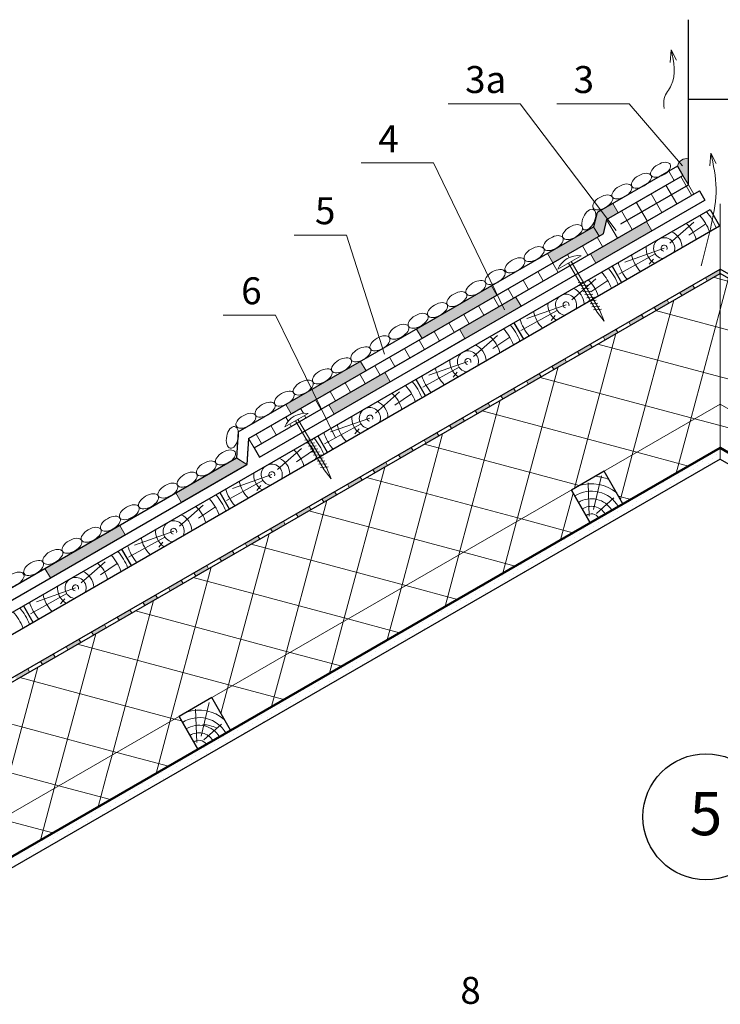
# Model space of a CAD drawing. Units: millimetres. Extents: x 10451 to 13412, y -7046 to -4571.
# Drawn here: x 11933 to 11998, y -6899 to -6807 of the extents above; entities that cross this region are included whole.
import ezdxf

# ---------------------------------------------------------------- set-up
doc = ezdxf.new("R2010")
doc.units = ezdxf.units.MM
for name, color, linetype, lineweight in [('Вентилятор КТВ', 204, 'Continuous', 13), ('Воздух', 10, 'Continuous', 13), ('Механическое креепление', 200, 'Continuous', 30), ('Надписи', 180, 'Continuous', 13), ('Основные линии', 7, 'Continuous', 30), ('Слой1', 7, 'Continuous', 25), ('Слой2', 7, 'Continuous', 35), ('Штрих', 151, 'Continuous', 9), ('Штриховка', 161, 'Continuous', 9)]:
    doc.layers.add(name, color=color, linetype=linetype, lineweight=lineweight)
doc.layers.add('Штрих доски', color=7, linetype='Continuous', lineweight=9, true_color=0xffc49f)
doc.styles.add('GOST 2.304', font='CS_Gost2304.shx')
doc.styles.get("Standard").update_dxf_attribs({"font": 'TIMES.TTF'})

msp = doc.modelspace()

# ---------------------------------------------------------------- hatches: boundary and pattern name
at = {"layer": 'Надписи', "linetype": 'Continuous'}
msp.add_hatch(color=0, dxfattribs=at).paths.add_polyline_path([(11994.88801, -6821.65724), (11995.38801, -6822.52326), (11995.38801, -6820.10856, 0.40984693), (11994.38801, -6820.79121)])
at = {"layer": 'Штрих', "linetype": 'Continuous', "ltscale": 100}
h = msp.add_hatch(dxfattribs=at)
h.set_pattern_fill('ANSI31', color=0, scale=0.5, angle=75, style=0)
h.set_pattern_definition([(120, (0, 444.0029), (-1.37481533, -0.79375), [])])
h.paths.add_polyline_path([(11959.09193, -6844.63351), (11958.9583, -6844.40504), (11957.9766, -6844.97088, -0.33333333), (11960.13245, -6843.72828), (11959.19784, -6844.26697), (11959.33137, -6844.49527), (11961.36985, -6843.31836), (11960.93038, -6842.41739), (11958.57756, -6843.77579), (11954.62783, -6846.05616), (11955.12783, -6846.92219)])
h.paths.add_polyline_path([(11962.05604, -6842.92219), (11978.10961, -6833.65365), (11977.67314, -6832.75094), (11960.93038, -6842.41739), (11961.36985, -6843.31836)])
h.paths.add_polyline_path([(11984.40934, -6830.0165), (11984.27571, -6829.78803), (11983.294, -6830.35387, -0.33333333), (11985.44985, -6829.11126), (11984.51525, -6829.64996), (11984.64878, -6829.87826), (11986.30475, -6828.92219), (11995.88801, -6823.38929), (11995.38801, -6822.52326), (11994.88801, -6821.65724), (11994.07622, -6822.12592), (11990.26857, -6824.32427), (11987.7977, -6825.75083), (11987.48332, -6827.08704), (11987.10891, -6827.3032), (11982.82627, -6829.77579), (11977.67314, -6832.75094), (11978.10961, -6833.65365)])
at = {"layer": 'Штрих доски', "linetype": 'Continuous', "ltscale": 100}
for points in [[(11987.7977, -6825.75083), (11988.88007, -6825.12592), (11988.38007, -6824.2599), (11986.92329, -6825.10097), (11986.60891, -6826.43718), (11987.10891, -6827.3032), (11987.48332, -6827.08704)], [(11992.0009, -6826.78821), (11991.5009, -6825.92219), (11986.30475, -6828.92219), (11986.80475, -6829.78821)], [(11987.10891, -6827.3032), (11986.60891, -6826.43718), (11982.32627, -6828.90976), (11982.82627, -6829.77579)], [(11977.63012, -6832.77579), (11977.13012, -6831.90976), (11970.20191, -6835.90976), (11970.70191, -6836.77579)], [(11979.87654, -6833.78821), (11979.37654, -6832.92219), (11974.18039, -6835.92219), (11974.68039, -6836.78821)], [(11965.50576, -6839.77579), (11965.00576, -6838.90976), (11960.49091, -6841.51641), (11960.93038, -6842.41739)], [(11967.75219, -6840.78821), (11967.25219, -6839.92219), (11962.05604, -6842.92219), (11962.55604, -6843.78821)], [(11960.49091, -6841.51641), (11958.07756, -6842.90976), (11958.57756, -6843.77579), (11960.93038, -6842.41739)], [(11954.4547, -6848.46552), (11953.49529, -6847.86473), (11951.40332, -6849.07254), (11952.03051, -6849.86513)], [(11952.03051, -6849.86513), (11951.40332, -6849.07254), (11947.87202, -6851.11133), (11948.37202, -6851.97736)], [(11943.17586, -6854.97736), (11942.67586, -6854.11133), (11935.74766, -6858.11133), (11936.24766, -6858.97736)]]:
    msp.add_hatch(color=0, dxfattribs=at).paths.add_polyline_path(points)
h = msp.add_hatch(color=0, dxfattribs=at)
h.paths.add_polyline_path([(11998.32801, -6830.75628), (11998.32801, -6830.35213), (11996.96769, -6831.13752), (11997.14269, -6831.44062)])
h.paths.add_polyline_path([(11995.95736, -6832.12497), (11995.78236, -6831.82186), (11994.59704, -6832.50621), (11994.77204, -6832.80932)])
h.paths.add_polyline_path([(11993.58671, -6833.49367), (11993.41171, -6833.19056), (11992.22639, -6833.8749), (11992.40139, -6834.17801)])
h.paths.add_polyline_path([(11991.21607, -6834.86236), (11991.04107, -6834.55925), (11989.85574, -6835.2436), (11990.03074, -6835.54671)])
h.paths.add_polyline_path([(11988.84542, -6836.23105), (11988.67042, -6835.92794), (11987.4851, -6836.61229), (11987.6601, -6836.9154)])
h = msp.add_hatch(color=0, dxfattribs=at)
h.paths.add_polyline_path([(11986.47477, -6837.59975), (11986.29977, -6837.29664), (11985.11445, -6837.98098), (11985.28945, -6838.28409)])
h.paths.add_polyline_path([(11984.10413, -6838.96844), (11983.92913, -6838.66533), (11982.7438, -6839.34968), (11982.9188, -6839.65279)])
h.paths.add_polyline_path([(11981.73348, -6840.33713), (11981.55848, -6840.03402), (11980.37316, -6840.71837), (11980.54816, -6841.02148)])
h.paths.add_polyline_path([(11979.36283, -6841.70583), (11979.18783, -6841.40272), (11978.00251, -6842.08707), (11978.17751, -6842.39017)])
h = msp.add_hatch(color=0, dxfattribs=at)
h.paths.add_polyline_path([(11976.99218, -6843.07452), (11976.81718, -6842.77141), (11975.63186, -6843.45576), (11975.80686, -6843.75887)])
h.paths.add_polyline_path([(11974.62154, -6844.44322), (11974.44654, -6844.14011), (11973.26121, -6844.82445), (11973.43621, -6845.12756)])
h.paths.add_polyline_path([(11972.25089, -6845.81191), (11972.07589, -6845.5088), (11970.89057, -6846.19315), (11971.06557, -6846.49626)])
h.paths.add_polyline_path([(11969.88024, -6847.1806), (11969.70524, -6846.87749), (11968.51992, -6847.56184), (11968.69492, -6847.86495)])
h.paths.add_polyline_path([(11967.5096, -6848.5493), (11967.3346, -6848.24619), (11966.14927, -6848.93053), (11966.32427, -6849.23364)])
h = msp.add_hatch(color=0, dxfattribs=at)
h.paths.add_polyline_path([(11965.13895, -6849.91799), (11964.96395, -6849.61488), (11963.77863, -6850.29923), (11963.95363, -6850.60234)])
h.paths.add_polyline_path([(11962.7683, -6851.28668), (11962.5933, -6850.98357), (11961.40798, -6851.66792), (11961.58298, -6851.97103)])
h.paths.add_polyline_path([(11960.39766, -6852.65538), (11960.22266, -6852.35227), (11959.03733, -6853.03662), (11959.21233, -6853.33972)])
h.paths.add_polyline_path([(11958.02701, -6854.02407), (11957.85201, -6853.72096), (11956.66668, -6854.40531), (11956.84168, -6854.70842)])
h.paths.add_polyline_path([(11955.65636, -6855.39276), (11955.48136, -6855.08966), (11954.29604, -6855.774), (11954.47104, -6856.07711)])
h.paths.add_polyline_path([(11953.28571, -6856.76146), (11953.11071, -6856.45835), (11951.92539, -6857.1427), (11952.10039, -6857.44581)])
h = msp.add_hatch(color=0, dxfattribs=at)
h.paths.add_polyline_path([(11950.91507, -6858.13015), (11950.74007, -6857.82704), (11949.55474, -6858.51139), (11949.72974, -6858.8145)])
h.paths.add_polyline_path([(11948.54442, -6859.49885), (11948.36942, -6859.19574), (11947.1841, -6859.88008), (11947.3591, -6860.18319)])
h.paths.add_polyline_path([(11946.17377, -6860.86754), (11945.99877, -6860.56443), (11944.81345, -6861.24878), (11944.98845, -6861.55189)])
h.paths.add_polyline_path([(11943.80313, -6862.23623), (11943.62813, -6861.93312), (11942.4428, -6862.61747), (11942.6178, -6862.92058)])
h.paths.add_polyline_path([(11941.43248, -6863.60493), (11941.25748, -6863.30182), (11940.07215, -6863.98617), (11940.24715, -6864.28927)])
h.paths.add_polyline_path([(11939.06183, -6864.97362), (11938.88683, -6864.67051), (11937.70151, -6865.35486), (11937.87651, -6865.65797)])
h = msp.add_hatch(color=0, dxfattribs=at)
h.paths.add_polyline_path([(11936.69118, -6866.34231), (11936.51618, -6866.03921), (11935.33086, -6866.72355), (11935.50586, -6867.02666)])
h.paths.add_polyline_path([(11934.32054, -6867.71101), (11934.14554, -6867.4079), (11932.96021, -6868.09225), (11933.13521, -6868.39536)])
h.paths.add_polyline_path([(11931.94989, -6869.0797), (11931.77489, -6868.77659), (11930.58957, -6869.46094), (11930.76457, -6869.76405)])
h.paths.add_polyline_path([(11929.57924, -6870.4484), (11929.40424, -6870.14529), (11928.21892, -6870.82963), (11928.39392, -6871.13274)])
h.paths.add_polyline_path([(11927.2086, -6871.81709), (11927.0336, -6871.51398), (11925.84827, -6872.19833), (11926.02327, -6872.50144)])
h.paths.add_polyline_path([(11924.83795, -6873.18578), (11924.66295, -6872.88267), (11923.47763, -6873.56702), (11923.65263, -6873.87013)])

# ---------------------------------------------------------------- linework, layer by layer
at = {"layer": 'Вентилятор КТВ', "color": 0}
msp.add_line((11998.32801, -6830.35213), (11998.32801, -6824.28995), dxfattribs=at)
at = {"layer": 'Воздух', "color": 0}
for p, q in [((11993.80633, -6810.00889), (11993.71602, -6811.1829)), ((11993.80633, -6810.00889), (11994.28954, -6810.96482)), ((11997.47415, -6819.59802), (11997.38384, -6820.77203)), ((11997.47415, -6819.59802), (11997.95736, -6820.55394))]:
    msp.add_line(p, q, dxfattribs=at)
for points in [[(11993.15082, -6815.46254), (11993.15082, -6814.51838), (11993.80472, -6813.28595), (11993.80633, -6810.00889)], [(11996.58379, -6830.05822), (11997.53646, -6826.11011), (11997.95646, -6822.87507), (11997.47415, -6819.59802)]]:
    msp.add_spline(points, degree=3, dxfattribs=at)
at = {"layer": 'Механическое креепление', "lineweight": 9}
for p, q in [((11983.294, -6830.35387), (11985.44985, -6829.11126)), ((11986.93878, -6834.34109), (11984.27571, -6829.78803)), ((11987.17832, -6834.20302), (11984.51525, -6829.64996)), ((11985.15951, -6831.60092), (11985.87951, -6831.55823)), ((11985.32059, -6831.88038), (11986.04059, -6831.83769)), ((11985.48166, -6832.15984), (11986.20167, -6832.11715)), ((11985.64274, -6832.43931), (11986.36274, -6832.39661)), ((11985.80382, -6832.71877), (11986.52382, -6832.67607)), ((11985.9649, -6832.99823), (11986.6849, -6832.95554)), ((11986.12598, -6833.27769), (11986.84598, -6833.235)), ((11986.28705, -6833.55715), (11987.00706, -6833.51446)), ((11986.44813, -6833.83661), (11987.16813, -6833.79392)), ((11986.60921, -6834.11608), (11987.32921, -6834.07338)), ((11986.93878, -6834.34109), (11987.58792, -6835.19049)), ((11987.58792, -6835.19049), (11987.17832, -6834.20302)), ((11957.9766, -6844.97088), (11960.13245, -6843.72828)), ((11961.62138, -6848.9581), (11958.9583, -6844.40504)), ((11961.86092, -6848.82004), (11959.19784, -6844.26697)), ((11959.8421, -6846.21793), (11960.5621, -6846.17524)), ((11960.00318, -6846.49739), (11960.72318, -6846.4547)), ((11960.16426, -6846.77685), (11960.88426, -6846.73416)), ((11960.32534, -6847.05632), (11961.04534, -6847.01362)), ((11960.48642, -6847.33578), (11961.20642, -6847.29308)), ((11960.64749, -6847.61524), (11961.36749, -6847.57255)), ((11960.80857, -6847.8947), (11961.52857, -6847.85201)), ((11960.96965, -6848.17416), (11961.68965, -6848.13147)), ((11961.13073, -6848.45363), (11961.85073, -6848.41093)), ((11961.2918, -6848.73309), (11962.01181, -6848.69039)), ((11961.62138, -6848.9581), (11962.27052, -6849.8075)), ((11962.27052, -6849.8075), (11961.86092, -6848.82004))]:
    msp.add_line(p, q, dxfattribs=at)
for centre in [(11985.20033, -6831.1698), (11959.88292, -6845.78681)]:
    msp.add_arc(centre, 2.0736, 83.0886491, 156.8284444, dxfattribs=at)
at = {"layer": 'Надписи', "color": 0, "linetype": 'Continuous'}
msp.add_line((11994.88801, -6821.65724), (11995.38801, -6822.52326), dxfattribs=at)
at = {"layer": 'Надписи', "color": 0, "linetype": 'Continuous', "extrusion": (0, 1, 0)}
for points, elevation in [([(-11979.8087, 0), (-11973.11728, 0)], -6815.01962), ([(-11989.8859, 0), (-11983.19448, 0)], -6815.01962), ([(-11971.75357, 0), (-11965.06215, 0)], -6820.50806), ([(-11963.69006, 0), (-11958.84435, 0)], -6827.18732), ([(-11957.12315, 0), (-11952.27744, 0)], -6834.61207)]:
    msp.add_lwpolyline(points, dxfattribs=dict(at, elevation=elevation))
at = {"layer": 'Надписи', "color": 0, "linetype": 'Continuous', "extrusion": (0.79765, 0.603121, 0), "elevation": 5445.41725}
msp.add_lwpolyline([(-12676.02404, 0), (-12661.26928, 0)], dxfattribs=at)
at = {"layer": 'Надписи', "color": 0, "linetype": 'Continuous'}
for points in [[(11994.85125, -6820.78329), (11989.8859, -6815.01962)], [(11978.34459, -6834.13963), (11971.75357, -6820.50806)], [(11967.22658, -6838.23221), (11963.69006, -6827.18732)], [(11962.6771, -6845.9984), (11957.12315, -6834.61207)]]:
    msp.add_lwpolyline(points, dxfattribs=at)
msp.add_arc((11995.23447, -6820.95741), 0.86262, 79.7473716, 168.8918545, dxfattribs=at)
at = {"layer": 'Основные линии', "color": 0}
for p, q in [((11995.38801, -6822.52326), (11995.38801, -6807.22031)), ((11995.38801, -6814.58122), (12001.26801, -6814.58122)), ((11994.38801, -6820.79121), (11986.92329, -6825.10097)), ((11994.38801, -6820.79121), (11994.88801, -6821.65724)), ((11987.7977, -6825.75083), (11994.88801, -6821.65724)), ((11989.11896, -6826.1427), (11995.38801, -6822.52326)), ((11990.26857, -6824.32427), (11994.88801, -6821.65724)), ((11955.12783, -6846.92219), (11996.41045, -6823.08766)), ((11996.41045, -6823.08766), (11996.91045, -6823.95368)), ((11955.62783, -6847.78821), (11996.91045, -6823.95368)), ((11912.49895, -6873.84339), (11997.41045, -6824.81971)), ((11986.92329, -6825.10097), (11986.60891, -6826.43718)), ((11997.41045, -6824.81971), (11998.28545, -6826.33525)), ((11987.7977, -6825.75083), (11987.48332, -6827.08704)), ((11913.37395, -6875.35893), (11998.28545, -6826.33525)), ((11953.66843, -6845.45537), (11986.60891, -6826.43718)), ((11954.62783, -6846.05616), (11987.48332, -6827.08704)), ((11915.12395, -6878.39002), (11998.32801, -6830.35213)), ((11988.31718, -6830.06971), (11989.19218, -6831.58525)), ((11988.31718, -6830.06971), (11989.19218, -6831.58525)), ((11998.32801, -6830.75628), (11998.32801, -6830.35213)), ((11998.32801, -6830.75628), (11998.32801, -6830.35213)), ((12041.64741, -6855.3626), (11998.32801, -6830.35213)), ((11915.29895, -6878.69313), (11998.32801, -6830.75628)), ((12041.47268, -6855.66586), (11998.32801, -6830.75628)), ((11979.22391, -6835.31971), (11980.09891, -6836.83525)), ((11970.13065, -6840.56971), (11971.00565, -6842.08525)), ((11953.66843, -6845.45537), (11953.49529, -6847.86473)), ((11954.62783, -6846.05616), (11954.4547, -6848.46552)), ((11961.03738, -6845.81971), (11961.91238, -6847.33525)), ((11922.29895, -6890.81748), (11998.32801, -6846.92209)), ((11955.12783, -6846.92219), (11955.62783, -6847.78821)), ((12074.35707, -6890.81748), (11998.32801, -6846.92209)), ((11911.49895, -6872.11133), (11953.49529, -6847.86473)), ((11998.32801, -6847.97286), (11922.75395, -6891.60557)), ((11998.32801, -6847.97286), (12073.90207, -6891.60557)), ((11911.99895, -6872.97736), (11954.4547, -6848.46552)), ((11987.57686, -6849.08781), (11984.54577, -6850.83781)), ((11989.32686, -6852.1189), (11987.57686, -6849.08781)), ((11989.32686, -6852.1189), (11987.57686, -6849.08781)), ((11986.29577, -6853.8689), (11984.54577, -6850.83781)), ((11984.54577, -6850.83781), (11986.29577, -6853.8689)), ((11951.94411, -6851.06971), (11952.81911, -6852.58525)), ((11986.29577, -6853.8689), (11989.32686, -6852.1189)), ((11942.85085, -6856.31971), (11943.72585, -6857.83525)), ((11933.75758, -6861.56971), (11934.63258, -6863.08525)), ((11951.20379, -6870.08781), (11948.1727, -6871.83781)), ((11952.95379, -6873.1189), (11951.20379, -6870.08781)), ((11952.95379, -6873.1189), (11951.20379, -6870.08781)), ((11949.9227, -6874.8689), (11948.1727, -6871.83781)), ((11948.1727, -6871.83781), (11949.9227, -6874.8689)), ((11949.9227, -6874.8689), (11952.95379, -6873.1189))]:
    msp.add_line(p, q, dxfattribs=at)
at = {"layer": 'Основные линии', "color": 0, "lineweight": 15}
for p in [(11920.54895, -6887.78639), (12076.10707, -6887.78639)]:
    msp.add_line(p, (11998.32801, -6842.88063), dxfattribs=at)
at = {"layer": 'Основные линии', "color": 0, "lineweight": 50}
for p in [(11922.29895, -6890.81748), (12074.35707, -6890.81748)]:
    msp.add_line(p, (11998.32801, -6846.92209), dxfattribs=at)
at = {"layer": 'Слой1', "color": 0, "linetype": 'Continuous', "lineweight": 30}
msp.add_circle((11997.01992, -6881.13694), 5.84184, dxfattribs=at)
at = {"layer": 'Штрих', "color": 0}
for p, q in [((11993.66923, -6827.94407), (11995.89023, -6825.99459)), ((11995.44603, -6827.2076), (11997.01054, -6826.15184)), ((11993.1446, -6828.41214), (11989.5056, -6829.69073)), ((11992.32331, -6828.94353), (11988.94901, -6830.80417)), ((11992.1428, -6829.41253), (11991.75848, -6829.8762)), ((11984.57597, -6833.19407), (11986.79696, -6831.24459)), ((11986.35276, -6832.4576), (11987.91727, -6831.40184)), ((11998.32801, -6831.27388), (11997.71568, -6831.10981)), ((11998.32801, -6834.10653), (11999.10544, -6831.20513)), ((12000.00092, -6831.72213), (11998.32801, -6831.27388)), ((11990.18847, -6847.58), (11994.03174, -6833.23673)), ((11983.23005, -6834.19353), (11979.85574, -6836.05417)), ((11984.05134, -6833.66214), (11980.41234, -6834.94073)), ((11998.32801, -6835.80321), (11992.35742, -6834.2034)), ((11995.54673, -6844.48641), (11998.32801, -6834.10653)), ((11983.04953, -6834.66253), (11982.66521, -6835.1262)), ((12014.63996, -6840.17399), (11998.32801, -6835.80321)), ((11975.4827, -6838.44407), (11977.70369, -6836.49459)), ((11977.25949, -6837.7076), (11978.82401, -6836.65184)), ((11984.83021, -6850.67359), (11988.67348, -6836.33032)), ((11998.32801, -6840.33255), (11986.99916, -6837.29699)), ((11974.95807, -6838.91214), (11971.31907, -6840.19073)), ((11974.13678, -6839.44353), (11970.76248, -6841.30417)), ((11979.47195, -6853.76718), (11983.31522, -6839.42391)), ((11973.95626, -6839.91253), (11973.57195, -6840.3762)), ((11995.98417, -6844.23385), (11981.6409, -6840.39058)), ((12029.27899, -6848.62584), (11998.32801, -6840.33255)), ((11966.38943, -6843.69407), (11968.61043, -6841.74459)), ((11968.16623, -6842.9576), (11969.73074, -6841.90184)), ((11974.11369, -6856.86077), (11977.95696, -6842.51751)), ((11990.62591, -6847.32744), (11976.28264, -6843.48417)), ((11965.8648, -6844.16214), (11962.2258, -6845.44073)), ((11998.32801, -6844.86188), (11995.98417, -6844.23385)), ((11965.04351, -6844.69353), (11961.66921, -6846.55417)), ((11964.863, -6845.16253), (11964.47868, -6845.6262)), ((11994.26564, -6849.26749), (11995.54673, -6844.48641)), ((12004.73149, -6846.57769), (11998.32801, -6844.86188)), ((11968.75544, -6859.95437), (11972.5987, -6845.6111)), ((11957.29617, -6848.94407), (11959.51716, -6846.99459)), ((11959.07296, -6848.2076), (11960.63747, -6847.15184)), ((11985.26765, -6850.42103), (11970.92439, -6846.57777)), ((11989.08467, -6851.69942), (11990.18847, -6847.58)), ((11995.407, -6848.60853), (11990.62591, -6847.32744)), ((11997.0484, -6847.75746), (11997.0484, -6847.75746)), ((11997.63772, -6847.95391), (11997.63772, -6847.95391)), ((11998.03061, -6847.56102), (11998.03061, -6847.56102)), ((11963.39718, -6863.04796), (11967.24044, -6848.70469)), ((11995.28041, -6848.73968), (11995.28041, -6848.73968)), ((11995.86974, -6848.93612), (11995.86974, -6848.93612)), ((11996.26262, -6848.54323), (11996.26262, -6848.54323)), ((11996.65551, -6848.15035), (11996.65551, -6848.15035)), ((11996.85195, -6848.73968), (11996.85195, -6848.73968)), ((11997.24484, -6848.34679), (11997.24484, -6848.34679)), ((11956.77154, -6849.41214), (11953.13254, -6850.69073)), ((11979.90939, -6853.51463), (11965.56613, -6849.67136)), ((11986.58694, -6852.65175), (11987.34157, -6849.52815)), ((11993.51242, -6849.72189), (11993.51242, -6849.72189)), ((11994.10175, -6849.91834), (11994.10175, -6849.91834)), ((11994.49463, -6849.52545), (11994.49463, -6849.52545)), ((11994.88752, -6849.13256), (11994.88752, -6849.13256)), ((11995.08396, -6849.72189), (11995.08396, -6849.72189)), ((11995.47685, -6849.32901), (11995.47685, -6849.32901)), ((11955.95025, -6849.94353), (11952.57594, -6851.80417)), ((11955.76973, -6850.41253), (11955.38541, -6850.8762)), ((11986.20356, -6853.25289), (11986.0867, -6850.1566)), ((11992.72665, -6850.50767), (11992.72665, -6850.50767)), ((11993.11953, -6850.11478), (11993.11953, -6850.11478)), ((11993.31598, -6850.70411), (11993.31598, -6850.70411)), ((11993.70886, -6850.31122), (11993.70886, -6850.31122)), ((11983.54912, -6855.45468), (11984.70999, -6851.12225)), ((11986.85814, -6853.00536), (11988.47352, -6851.55554)), ((11990.04874, -6851.70212), (11988.91008, -6851.39702)), ((11990.95866, -6851.48988), (11990.95866, -6851.48988)), ((11991.35155, -6851.09699), (11991.35155, -6851.09699)), ((11991.54799, -6851.68632), (11991.54799, -6851.68632)), ((11991.94087, -6851.29344), (11991.94087, -6851.29344)), ((11992.33376, -6850.90055), (11992.33376, -6850.90055)), ((11948.2029, -6854.19407), (11950.42389, -6852.24459)), ((11949.97969, -6853.4576), (11951.54421, -6852.40184)), ((11958.03892, -6866.14155), (11961.88219, -6851.79828)), ((11989.19067, -6852.4721), (11989.19067, -6852.4721)), ((11989.58356, -6852.07921), (11989.58356, -6852.07921)), ((11990.17289, -6852.27565), (11990.17289, -6852.27565)), ((11990.56577, -6851.88277), (11990.56577, -6851.88277)), ((11991.1551, -6852.07921), (11991.1551, -6852.07921)), ((11974.55113, -6856.60822), (11960.20787, -6852.76495)), ((11984.69048, -6854.79571), (11979.90939, -6853.51463)), ((11987.42268, -6853.45431), (11987.42268, -6853.45431)), ((11987.81557, -6853.06143), (11987.81557, -6853.06143)), ((11988.4049, -6853.25787), (11988.4049, -6853.25787)), ((11988.79778, -6852.86498), (11988.79778, -6852.86498)), ((11989.38711, -6853.06143), (11989.38711, -6853.06143)), ((11989.78, -6852.66854), (11989.78, -6852.66854)), ((11978.19086, -6858.54827), (11979.47195, -6853.76718)), ((11985.6547, -6854.43653), (11985.6547, -6854.43653)), ((11986.04758, -6854.04364), (11986.04758, -6854.04364)), ((11986.63691, -6854.24008), (11986.63691, -6854.24008)), ((11987.0298, -6853.8472), (11987.0298, -6853.8472)), ((11987.61913, -6854.04364), (11987.61913, -6854.04364)), ((11988.01201, -6853.65076), (11988.01201, -6853.65076)), ((11946.85698, -6855.19353), (11943.48267, -6857.05417)), ((11947.67827, -6854.66214), (11944.03927, -6855.94073)), ((11952.68066, -6869.23514), (11956.52393, -6854.89188)), ((11984.86892, -6855.2223), (11984.86892, -6855.2223)), ((11985.26181, -6854.82941), (11985.26181, -6854.82941)), ((11985.85114, -6855.02586), (11985.85114, -6855.02586)), ((11986.24402, -6854.63297), (11986.24402, -6854.63297)), ((11946.67646, -6855.66253), (11946.29215, -6856.1262)), ((11969.19288, -6859.70181), (11954.84961, -6855.85854)), ((11983.10093, -6856.20452), (11983.10093, -6856.20452)), ((11983.49382, -6855.81163), (11983.49382, -6855.81163)), ((11983.88671, -6855.41874), (11983.88671, -6855.41874)), ((11984.08315, -6856.00807), (11984.08315, -6856.00807)), ((11984.47604, -6855.61519), (11984.47604, -6855.61519)), ((11972.83261, -6861.64186), (11974.11369, -6856.86077)), ((11979.33222, -6857.88931), (11974.55113, -6856.60822)), ((11981.33295, -6857.18673), (11981.33295, -6857.18673)), ((11981.72583, -6856.79384), (11981.72583, -6856.79384)), ((11982.11872, -6856.40096), (11982.11872, -6856.40096)), ((11982.31516, -6856.99029), (11982.31516, -6856.99029)), ((11982.70805, -6856.5974), (11982.70805, -6856.5974)), ((11983.69026, -6856.40096), (11983.69026, -6856.40096)), ((11939.10963, -6859.44407), (11941.33063, -6857.49459)), ((11940.88643, -6858.7076), (11942.45094, -6857.65184)), ((11947.3224, -6872.32873), (11951.16567, -6857.98547)), ((11979.95785, -6857.77606), (11979.95785, -6857.77606)), ((11980.35073, -6857.38317), (11980.35073, -6857.38317)), ((11980.54717, -6857.9725), (11980.54717, -6857.9725)), ((11980.94006, -6857.57962), (11980.94006, -6857.57962)), ((11981.92228, -6857.38317), (11981.92228, -6857.38317)), ((11963.83462, -6862.7954), (11949.49135, -6858.95214)), ((11978.18986, -6858.75828), (11978.18986, -6858.75828)), ((11978.58274, -6858.36539), (11978.58274, -6858.36539)), ((11978.77919, -6858.95472), (11978.77919, -6858.95472)), ((11979.17207, -6858.56183), (11979.17207, -6858.56183)), ((11979.56496, -6858.16895), (11979.56496, -6858.16895)), ((11980.15429, -6858.36539), (11980.15429, -6858.36539)), ((11938.585, -6859.91214), (11934.946, -6861.19073)), ((11967.47435, -6864.73545), (11968.75544, -6859.95437)), ((11973.97397, -6860.9829), (11969.19288, -6859.70181)), ((11976.42187, -6859.74049), (11976.42187, -6859.74049)), ((11976.81476, -6859.34761), (11976.81476, -6859.34761)), ((11977.0112, -6859.93693), (11977.0112, -6859.93693)), ((11977.40408, -6859.54405), (11977.40408, -6859.54405)), ((11977.79697, -6859.15116), (11977.79697, -6859.15116)), ((11978.3863, -6859.34761), (11978.3863, -6859.34761)), ((11937.76371, -6860.44353), (11934.38941, -6862.30417)), ((11974.65388, -6860.72271), (11974.65388, -6860.72271)), ((11975.6361, -6860.52626), (11975.6361, -6860.52626)), ((11976.02898, -6860.13338), (11976.02898, -6860.13338)), ((11976.22543, -6860.72271), (11976.22543, -6860.72271)), ((11976.61831, -6860.32982), (11976.61831, -6860.32982)), ((11937.5832, -6860.91253), (11937.19888, -6861.3762)), ((11941.96414, -6875.42233), (11945.80741, -6861.07906)), ((11972.88589, -6861.70492), (11972.88589, -6861.70492)), ((11973.86811, -6861.50848), (11973.86811, -6861.50848)), ((11974.261, -6861.11559), (11974.261, -6861.11559)), ((11974.45744, -6861.70492), (11974.45744, -6861.70492)), ((11974.85032, -6861.31204), (11974.85032, -6861.31204)), ((11975.24321, -6860.91915), (11975.24321, -6860.91915)), ((11958.47636, -6865.88899), (11944.13309, -6862.04573)), ((11971.11791, -6862.68714), (11971.11791, -6862.68714)), ((11972.10012, -6862.49069), (11972.10012, -6862.49069)), ((11972.49301, -6862.09781), (11972.49301, -6862.09781)), ((11972.68945, -6862.68714), (11972.68945, -6862.68714)), ((11973.08234, -6862.29425), (11973.08234, -6862.29425)), ((11973.47522, -6861.90137), (11973.47522, -6861.90137)), ((11962.11609, -6867.82905), (11963.39718, -6863.04796)), ((11968.61571, -6864.07649), (11963.83462, -6862.7954)), ((11970.33213, -6863.47291), (11970.33213, -6863.47291)), ((11970.72502, -6863.08002), (11970.72502, -6863.08002)), ((11971.31435, -6863.27647), (11971.31435, -6863.27647)), ((11971.70723, -6862.88358), (11971.70723, -6862.88358)), ((11936.60588, -6878.51592), (11940.44915, -6864.17265)), ((11968.56415, -6864.45513), (11968.56415, -6864.45513)), ((11968.95703, -6864.06224), (11968.95703, -6864.06224)), ((11969.34992, -6863.66935), (11969.34992, -6863.66935)), ((11969.54636, -6864.25868), (11969.54636, -6864.25868)), ((11969.93925, -6863.8658), (11969.93925, -6863.8658)), ((11970.92146, -6863.66935), (11970.92146, -6863.66935)), ((11953.1181, -6868.98259), (11938.77483, -6865.13932)), ((11966.79616, -6865.43734), (11966.79616, -6865.43734)), ((11967.18904, -6865.04446), (11967.18904, -6865.04446)), ((11967.77837, -6865.2409), (11967.77837, -6865.2409)), ((11968.17126, -6864.84801), (11968.17126, -6864.84801)), ((11969.15347, -6864.65157), (11969.15347, -6864.65157)), ((11956.75783, -6870.92264), (11958.03892, -6866.14155)), ((11963.25745, -6867.17008), (11958.47636, -6865.88899)), ((11965.42106, -6866.02667), (11965.42106, -6866.02667)), ((11966.01038, -6866.22311), (11966.01038, -6866.22311)), ((11966.40327, -6865.83023), (11966.40327, -6865.83023)), ((11966.9926, -6866.02667), (11966.9926, -6866.02667)), ((11967.38549, -6865.63378), (11967.38549, -6865.63378)), ((11931.24762, -6881.60951), (11935.09089, -6867.26624)), ((11963.65307, -6867.00889), (11963.65307, -6867.00889)), ((11964.2424, -6867.20533), (11964.2424, -6867.20533)), ((11964.63528, -6866.81244), (11964.63528, -6866.81244)), ((11965.02817, -6866.41956), (11965.02817, -6866.41956)), ((11965.22461, -6867.00889), (11965.22461, -6867.00889)), ((11965.6175, -6866.616), (11965.6175, -6866.616)), ((11961.88508, -6867.9911), (11961.88508, -6867.9911)), ((11962.47441, -6868.18754), (11962.47441, -6868.18754)), ((11962.8673, -6867.79466), (11962.8673, -6867.79466)), ((11963.26018, -6867.40177), (11963.26018, -6867.40177)), ((11963.45662, -6867.9911), (11963.45662, -6867.9911)), ((11963.84951, -6867.59822), (11963.84951, -6867.59822)), ((11947.75984, -6872.07618), (11933.41657, -6868.23291)), ((11957.89919, -6870.26368), (11953.1181, -6868.98259)), ((11961.09931, -6868.77687), (11961.09931, -6868.77687)), ((11961.49219, -6868.38399), (11961.49219, -6868.38399)), ((11961.68864, -6868.97332), (11961.68864, -6868.97332)), ((11962.08152, -6868.58043), (11962.08152, -6868.58043)), ((11952.05646, -6871.56468), (11952.68066, -6869.23514)), ((11959.33132, -6869.75909), (11959.33132, -6869.75909)), ((11959.72421, -6869.3662), (11959.72421, -6869.3662)), ((11959.92065, -6869.95553), (11959.92065, -6869.95553)), ((11960.31353, -6869.56265), (11960.31353, -6869.56265)), ((11960.70642, -6869.16976), (11960.70642, -6869.16976)), ((11950.21387, -6873.65175), (11950.96851, -6870.52815)), ((11957.56333, -6870.74131), (11957.56333, -6870.74131)), ((11957.95622, -6870.34842), (11957.95622, -6870.34842)), ((11958.54555, -6870.54486), (11958.54555, -6870.54486)), ((11958.93843, -6870.15198), (11958.93843, -6870.15198)), ((11959.52776, -6870.34842), (11959.52776, -6870.34842)), ((11942.40158, -6875.16977), (11928.05832, -6871.3265)), ((11949.83049, -6874.25289), (11949.71364, -6871.1566)), ((11955.79534, -6871.72352), (11955.79534, -6871.72352)), ((11956.18823, -6871.33063), (11956.18823, -6871.33063)), ((11956.77756, -6871.52708), (11956.77756, -6871.52708)), ((11957.17045, -6871.13419), (11957.17045, -6871.13419)), ((11957.75977, -6871.33063), (11957.75977, -6871.33063)), ((11958.15266, -6870.93775), (11958.15266, -6870.93775)), ((11946.04131, -6877.10982), (11947.3224, -6872.32873)), ((11948.41107, -6872.25067), (11947.75984, -6872.07618)), ((11950.48507, -6874.00536), (11952.10046, -6872.55554)), ((11954.02736, -6872.70574), (11954.02736, -6872.70574)), ((11954.42024, -6872.31285), (11954.42024, -6872.31285)), ((11955.00957, -6872.50929), (11955.00957, -6872.50929)), ((11955.40246, -6872.11641), (11955.40246, -6872.11641)), ((11955.99179, -6872.31285), (11955.99179, -6872.31285)), ((11956.38467, -6871.91996), (11956.38467, -6871.91996)), ((11952.65225, -6873.29507), (11952.65225, -6873.29507)), ((11953.24158, -6873.49151), (11953.24158, -6873.49151)), ((11953.63447, -6873.09862), (11953.63447, -6873.09862)), ((11954.2238, -6873.29507), (11954.2238, -6873.29507)), ((11954.61668, -6872.90218), (11954.61668, -6872.90218)), ((11937.04332, -6878.26336), (11922.70006, -6874.4201)), ((11951.4736, -6874.47372), (11951.4736, -6874.47372)), ((11951.86648, -6874.08084), (11951.86648, -6874.08084)), ((11952.25937, -6873.68795), (11952.25937, -6873.68795)), ((11952.45581, -6874.27728), (11952.45581, -6874.27728)), ((11952.8487, -6873.88439), (11952.8487, -6873.88439)), ((11941.52376, -6877.06585), (11941.96414, -6875.42233)), ((11947.18267, -6876.45086), (11942.40158, -6875.16977)), ((11949.70561, -6875.45594), (11949.70561, -6875.45594)), ((11950.09849, -6875.06305), (11950.09849, -6875.06305)), ((11950.49138, -6874.67017), (11950.49138, -6874.67017)), ((11950.68782, -6875.2595), (11950.68782, -6875.2595)), ((11951.08071, -6874.86661), (11951.08071, -6874.86661)), ((11952.06292, -6874.67017), (11952.06292, -6874.67017)), ((11948.33051, -6876.04527), (11948.33051, -6876.04527)), ((11948.72339, -6875.65238), (11948.72339, -6875.65238)), ((11948.91983, -6876.24171), (11948.91983, -6876.24171)), ((11949.31272, -6875.84883), (11949.31272, -6875.84883)), ((11950.29494, -6875.65238), (11950.29494, -6875.65238)), ((11940.68305, -6880.20342), (11941.52376, -6877.06585)), ((11946.56252, -6877.02748), (11946.56252, -6877.02748)), ((11946.9554, -6876.6346), (11946.9554, -6876.6346)), ((11947.15185, -6877.22393), (11947.15185, -6877.22393)), ((11947.54473, -6876.83104), (11947.54473, -6876.83104)), ((11947.93762, -6876.43816), (11947.93762, -6876.43816)), ((11948.52695, -6876.6346), (11948.52695, -6876.6346)), ((11944.79453, -6878.0097), (11944.79453, -6878.0097)), ((11945.18742, -6877.61681), (11945.18742, -6877.61681)), ((11945.38386, -6878.20614), (11945.38386, -6878.20614)), ((11945.77675, -6877.81326), (11945.77675, -6877.81326)), ((11946.16963, -6877.42037), (11946.16963, -6877.42037)), ((11946.75896, -6877.61681), (11946.75896, -6877.61681)), ((11935.32479, -6883.29701), (11936.60588, -6878.51592)), ((11941.82441, -6879.54445), (11937.04332, -6878.26336)), ((11943.02654, -6878.99192), (11943.02654, -6878.99192)), ((11944.00876, -6878.79547), (11944.00876, -6878.79547)), ((11944.40164, -6878.40259), (11944.40164, -6878.40259)), ((11944.59809, -6878.99192), (11944.59809, -6878.99192)), ((11944.99097, -6878.59903), (11944.99097, -6878.59903)), ((11941.25855, -6879.97413), (11941.25855, -6879.97413)), ((11942.24077, -6879.77769), (11942.24077, -6879.77769)), ((11942.63366, -6879.3848), (11942.63366, -6879.3848)), ((11942.8301, -6879.97413), (11942.8301, -6879.97413)), ((11943.22298, -6879.58124), (11943.22298, -6879.58124)), ((11943.61587, -6879.18836), (11943.61587, -6879.18836)), ((11939.49057, -6880.95635), (11939.49057, -6880.95635)), ((11940.47278, -6880.7599), (11940.47278, -6880.7599)), ((11940.86567, -6880.36702), (11940.86567, -6880.36702)), ((11941.06211, -6880.95635), (11941.06211, -6880.95635)), ((11941.455, -6880.56346), (11941.455, -6880.56346)), ((11941.84788, -6880.17057), (11941.84788, -6880.17057)), ((11936.46615, -6882.63804), (11931.68506, -6881.35696)), ((11938.70479, -6881.74212), (11938.70479, -6881.74212)), ((11939.09768, -6881.34923), (11939.09768, -6881.34923)), ((11939.68701, -6881.54568), (11939.68701, -6881.54568)), ((11940.0799, -6881.15279), (11940.0799, -6881.15279)), ((11936.93681, -6882.72433), (11936.93681, -6882.72433)), ((11937.32969, -6882.33145), (11937.32969, -6882.33145)), ((11937.72258, -6881.93856), (11937.72258, -6881.93856)), ((11937.91902, -6882.52789), (11937.91902, -6882.52789)), ((11938.31191, -6882.135), (11938.31191, -6882.135)), ((11939.29412, -6881.93856), (11939.29412, -6881.93856)), ((11935.16882, -6883.70655), (11935.16882, -6883.70655)), ((11935.5617, -6883.31366), (11935.5617, -6883.31366)), ((11936.15103, -6883.51011), (11936.15103, -6883.51011)), ((11936.54392, -6883.11722), (11936.54392, -6883.11722)), ((11937.52613, -6882.92078), (11937.52613, -6882.92078)), ((11933.79372, -6884.29588), (11933.79372, -6884.29588)), ((11934.38305, -6884.49232), (11934.38305, -6884.49232)), ((11934.77593, -6884.09944), (11934.77593, -6884.09944)), ((11935.36526, -6884.29588), (11935.36526, -6884.29588)), ((11935.75815, -6883.90299), (11935.75815, -6883.90299)), ((11933.59727, -6885.27809), (11933.59727, -6885.27809)), ((11933.99016, -6884.88521), (11933.99016, -6884.88521))]:
    msp.add_line(p, q, dxfattribs=at)
for centre, radius, start, end in [((11993.1446, -6828.41214), 5.17821, 21.4283938, 40.8891319), ((11993.1446, -6828.41214), 3.07821, 15.4795116, 48.5290671), ((11993.1446, -6828.41214), 4.47821, 20.0759279, 42.6173071), ((11993.1446, -6828.41214), 1.67821, 2.6201633, 65.6540209), ((11993.1446, -6828.41214), 0.97821, 337.9098207, 262.0901793), ((11993.1446, -6828.41214), 1.67821, 174.3459791, 237.3798367), ((11993.1446, -6828.41214), 0.27821, 337.9098207, 262.0901793), ((11993.1446, -6828.41214), 4.47821, 197.3826929, 219.9240721), ((11993.1446, -6828.41214), 3.07821, 191.4709329, 224.5204884), ((11984.05134, -6833.66214), 4.47821, 20.0759279, 42.6173071), ((11984.05134, -6833.66214), 5.17821, 21.4283938, 40.8891319), ((11984.05134, -6833.66214), 3.07821, 15.4795116, 48.5290671), ((11984.05134, -6833.66214), 1.67821, 2.6201633, 65.6540209), ((11984.05134, -6833.66214), 0.97821, 337.9098207, 262.0901793), ((11984.05134, -6833.66214), 0.27821, 337.9098207, 262.0901793), ((11984.05134, -6833.66214), 3.07821, 191.4709329, 224.5204884), ((11984.05134, -6833.66214), 1.67821, 174.3459791, 237.3798367), ((11984.05134, -6833.66214), 4.47821, 197.3826929, 219.9240721), ((11974.95807, -6838.91214), 4.47821, 20.0759279, 42.6173071), ((11974.95807, -6838.91214), 5.17821, 21.4283938, 40.8891319), ((11974.95807, -6838.91214), 3.07821, 15.4795116, 48.5290671), ((11974.95807, -6838.91214), 0.97821, 337.9098207, 262.0901793), ((11974.95807, -6838.91214), 1.67821, 2.6201633, 65.6540209), ((11974.95807, -6838.91214), 1.67821, 174.3459791, 237.3798367), ((11974.95807, -6838.91214), 0.27821, 337.9098207, 262.0901793), ((11974.95807, -6838.91214), 3.07821, 191.4709329, 224.5204884), ((11965.8648, -6844.16214), 5.17821, 21.4283938, 40.8891319), ((11974.95807, -6838.91214), 4.47821, 197.3826929, 219.9240721), ((11965.8648, -6844.16214), 4.47821, 20.0759279, 42.6173071), ((11965.8648, -6844.16214), 3.07821, 15.4795116, 48.5290671), ((11965.8648, -6844.16214), 0.97821, 337.9098207, 262.0901793), ((11965.8648, -6844.16214), 1.67821, 2.6201633, 65.6540209), ((11965.8648, -6844.16214), 1.67821, 174.3459791, 237.3798367), ((11965.8648, -6844.16214), 0.27821, 337.9098207, 262.0901793), ((11965.8648, -6844.16214), 3.07821, 191.4709329, 224.5204884), ((11956.77154, -6849.41214), 5.17821, 21.4283938, 40.8891319), ((11965.8648, -6844.16214), 4.47821, 197.3826929, 219.9240721), ((11956.77154, -6849.41214), 3.07821, 15.4795116, 48.5290671), ((11956.77154, -6849.41214), 4.47821, 20.0759279, 42.6173071), ((11956.77154, -6849.41214), 1.67821, 2.6201633, 65.6540209), ((11956.77154, -6849.41214), 0.97821, 337.9098207, 262.0901793), ((11956.77154, -6849.41214), 1.67821, 174.3459791, 237.3798367), ((11956.77154, -6849.41214), 0.27821, 337.9098207, 262.0901793), ((11986.39724, -6853.8599), 4.31582, 67.8551271, 85.1768999), ((11956.77154, -6849.41214), 4.47821, 197.3826929, 219.9240721), ((11956.77154, -6849.41214), 3.07821, 191.4709329, 224.5204884), ((11986.39724, -6853.8599), 3.61582, 49.5380394, 108.4767513), ((11947.67827, -6854.66214), 4.47821, 20.0759279, 42.6173071), ((11947.67827, -6854.66214), 5.17821, 21.4283938, 40.8891319), ((11986.39724, -6853.8599), 2.91582, 30.8438066, 121.8155354), ((11986.39724, -6853.8599), 2.21582, 31.1104029, 122.3893737), ((11947.67827, -6854.66214), 3.07821, 15.4795116, 48.5290671), ((11986.39724, -6853.8599), 1.51582, 31.6232977, 123.4939289), ((11947.67827, -6854.66214), 1.67821, 2.6201633, 65.6540209), ((11986.39724, -6853.8599), 0.81582, 33.0171273, 126.5017485), ((11947.67827, -6854.66214), 0.97821, 337.9098207, 262.0901793), ((11947.67827, -6854.66214), 0.27821, 337.9098207, 262.0901793), ((11947.67827, -6854.66214), 3.07821, 191.4709329, 224.5204884), ((11947.67827, -6854.66214), 1.67821, 174.3459791, 237.3798367), ((11947.67827, -6854.66214), 4.47821, 197.3826929, 219.9240721), ((11938.585, -6859.91214), 4.47821, 20.0759279, 42.6173071), ((11938.585, -6859.91214), 5.17821, 21.4283938, 40.8891319), ((11938.585, -6859.91214), 3.07821, 15.4795116, 48.5290671), ((11938.585, -6859.91214), 0.97821, 337.9098207, 262.0901793), ((11938.585, -6859.91214), 1.67821, 2.6201633, 65.6540209), ((11938.585, -6859.91214), 1.67821, 174.3459791, 237.3798367), ((11938.585, -6859.91214), 0.27821, 337.9098207, 262.0901793), ((11938.585, -6859.91214), 3.07821, 191.4709329, 224.5204884), ((11929.49174, -6865.16214), 5.17821, 21.4283938, 40.8891319), ((11938.585, -6859.91214), 4.47821, 197.3826929, 219.9240721), ((11929.49174, -6865.16214), 4.47821, 20.0759279, 42.6173071), ((11950.02418, -6874.8599), 3.61582, 49.5380394, 108.4767513), ((11950.02418, -6874.8599), 2.91582, 30.8438066, 121.8155354), ((11950.02418, -6874.8599), 2.21582, 31.1104029, 122.3893737), ((11950.02418, -6876.88063), 4.31582, 67.8551271, 85.1768999), ((11950.02418, -6874.8599), 1.51582, 31.6232977, 123.4939289), ((11950.02418, -6874.8599), 0.81582, 33.0171273, 126.5017485)]:
    msp.add_arc(centre, radius, start, end, dxfattribs=at)
at = {"layer": 'Штрих', "color": 0, "linetype": 'Continuous'}
for centre, major_axis in [((11992.81518, -6821.14233), (0.88932, 0.51272)), ((11991.03192, -6822.15977), (0.88932, 0.51272)), ((11989.23407, -6823.15169), (0.88932, 0.51272)), ((11987.45082, -6824.16913), (0.88932, 0.51272)), ((11986.1546, -6825.75894), (-0.42046, -0.93647)), ((11984.6506, -6826.9196), (0.88932, 0.51272)), ((11982.86795, -6827.93807), (0.88932, 0.51272)), ((11981.0893, -6828.9635), (0.88932, 0.51272)), ((11979.31458, -6829.99595), (0.88932, 0.51272)), ((11977.47566, -6831.08299), (0.88932, 0.51272)), ((11975.69241, -6832.10043), (0.88932, 0.51272)), ((11973.91846, -6833.1338), (0.88932, 0.51272)), ((11972.1352, -6834.15124), (0.88932, 0.51272)), ((11970.33735, -6835.14316), (0.88932, 0.51272)), ((11968.5541, -6836.1606), (0.88932, 0.51272)), ((11966.79944, -6837.22744), (0.88932, 0.51272)), ((11965.0208, -6838.25287), (0.88932, 0.51272)), ((11963.23814, -6839.27134), (0.88932, 0.51272)), ((11961.4595, -6840.29677), (0.88932, 0.51272)), ((11959.68477, -6841.32922), (0.88932, 0.51272)), ((11957.93631, -6842.36404), (0.88932, 0.51272)), ((11956.15305, -6843.38148), (0.88932, 0.51272)), ((11954.3791, -6844.41486), (0.88932, 0.51272)), ((11953.12237, -6845.96121), (0.20368, 1.00612)), ((11952.48785, -6847.81908), (0.88932, 0.51272)), ((11950.70459, -6848.83652), (0.88932, 0.51272)), ((11948.93064, -6849.8699), (0.88932, 0.51272)), ((11947.14739, -6850.88733), (0.88932, 0.51272)), ((11945.34954, -6851.87926), (0.88932, 0.51272)), ((11943.56629, -6852.89669), (0.88932, 0.51272)), ((11941.81162, -6853.96353), (0.88932, 0.51272)), ((11940.03298, -6854.98896), (0.88932, 0.51272)), ((11938.25032, -6856.00743), (0.88932, 0.51272)), ((11936.47168, -6857.03286), (0.88932, 0.51272)), ((11934.69695, -6858.06531), (0.88932, 0.51272)), ((11932.88181, -6859.13783), (0.88932, 0.51272))]:
    msp.add_ellipse(centre, major_axis=major_axis, ratio=0.52919293, dxfattribs=at)
at = {"layer": 'Штрих доски', "color": 0, "linetype": 'Continuous', "ltscale": 100}
for p, q in [((11997.14269, -6831.44062), (11996.96769, -6831.13752)), ((11998.32801, -6847.97286), (11998.32801, -6830.75628)), ((11994.77204, -6832.80932), (11994.59704, -6832.50621)), ((11995.95736, -6832.12497), (11995.78236, -6831.82186)), ((11993.58671, -6833.49367), (11993.41171, -6833.19056)), ((11992.40139, -6834.17801), (11992.22639, -6833.8749)), ((11990.03074, -6835.54671), (11989.85574, -6835.2436)), ((11991.21607, -6834.86236), (11991.04107, -6834.55925)), ((11988.84542, -6836.23105), (11988.67042, -6835.92794)), ((11987.6601, -6836.9154), (11987.4851, -6836.61229)), ((11985.28945, -6838.28409), (11985.11445, -6837.98098)), ((11986.47477, -6837.59975), (11986.29977, -6837.29664)), ((11984.10413, -6838.96844), (11983.92913, -6838.66533)), ((11982.9188, -6839.65279), (11982.7438, -6839.34968)), ((11980.54816, -6841.02148), (11980.37316, -6840.71837)), ((11981.73348, -6840.33713), (11981.55848, -6840.03402)), ((11979.36283, -6841.70583), (11979.18783, -6841.40272)), ((11978.17751, -6842.39017), (11978.00251, -6842.08707)), ((11975.80686, -6843.75887), (11975.63186, -6843.45576)), ((11976.99218, -6843.07452), (11976.81718, -6842.77141)), ((11974.62154, -6844.44322), (11974.44654, -6844.14011)), ((11973.43621, -6845.12756), (11973.26121, -6844.82445)), ((11971.06557, -6846.49626), (11970.89057, -6846.19315)), ((11972.25089, -6845.81191), (11972.07589, -6845.5088)), ((11969.88024, -6847.1806), (11969.70524, -6846.87749)), ((11968.69492, -6847.86495), (11968.51992, -6847.56184)), ((11966.32427, -6849.23364), (11966.14927, -6848.93053)), ((11967.5096, -6848.5493), (11967.3346, -6848.24619)), ((11965.13895, -6849.91799), (11964.96395, -6849.61488)), ((11963.95363, -6850.60234), (11963.77863, -6850.29923)), ((11961.58298, -6851.97103), (11961.40798, -6851.66792)), ((11962.7683, -6851.28668), (11962.5933, -6850.98357)), ((11960.39766, -6852.65538), (11960.22266, -6852.35227)), ((11959.21233, -6853.33972), (11959.03733, -6853.03662)), ((11956.84168, -6854.70842), (11956.66668, -6854.40531)), ((11958.02701, -6854.02407), (11957.85201, -6853.72096)), ((11955.65636, -6855.39276), (11955.48136, -6855.08966)), ((11954.47104, -6856.07711), (11954.29604, -6855.774)), ((11952.10039, -6857.44581), (11951.92539, -6857.1427)), ((11953.28571, -6856.76146), (11953.11071, -6856.45835)), ((11950.91507, -6858.13015), (11950.74007, -6857.82704)), ((11949.72974, -6858.8145), (11949.55474, -6858.51139)), ((11947.3591, -6860.18319), (11947.1841, -6859.88008)), ((11948.54442, -6859.49885), (11948.36942, -6859.19574)), ((11946.17377, -6860.86754), (11945.99877, -6860.56443)), ((11944.98845, -6861.55189), (11944.81345, -6861.24878)), ((11942.6178, -6862.92058), (11942.4428, -6862.61747)), ((11943.80313, -6862.23623), (11943.62813, -6861.93312)), ((11941.43248, -6863.60493), (11941.25748, -6863.30182)), ((11940.24715, -6864.28927), (11940.07215, -6863.98617)), ((11937.87651, -6865.65797), (11937.70151, -6865.35486)), ((11939.06183, -6864.97362), (11938.88683, -6864.67051)), ((11936.69118, -6866.34231), (11936.51618, -6866.03921)), ((11935.50586, -6867.02666), (11935.33086, -6866.72355)), ((11934.32054, -6867.71101), (11934.14554, -6867.4079))]:
    msp.add_line(p, q, dxfattribs=at)
at = {"layer": 'Штриховка', "color": 0, "linetype": 'Continuous'}
for p, q in [((11994.38801, -6820.79121), (11993.57622, -6821.2599)), ((11993.57622, -6821.2599), (11994.07622, -6822.12592)), ((11994.88801, -6821.65724), (11994.38801, -6820.79121)), ((11994.07622, -6822.12592), (11994.88801, -6821.65724)), ((11995.38801, -6822.52326), (11995.88801, -6823.38929)), ((11996.41045, -6823.08766), (11991.5009, -6825.92219)), ((11996.91045, -6823.95368), (11996.41045, -6823.08766)), ((11988.38007, -6824.2599), (11987.2977, -6824.88481)), ((11988.88007, -6825.12592), (11988.38007, -6824.2599)), ((11992.0009, -6826.78821), (11996.91045, -6823.95368)), ((11987.7977, -6825.75083), (11988.88007, -6825.12592)), ((11986.82428, -6825.52181), (11986.60891, -6826.43718)), ((11987.58233, -6826.6662), (11987.7977, -6825.75083)), ((11991.5009, -6825.92219), (11992.0009, -6826.78821)), ((11986.60891, -6826.43718), (11982.32627, -6828.90976)), ((11986.60891, -6826.43718), (11986.98411, -6827.08704)), ((11987.10891, -6827.3032), (11986.60891, -6826.43718)), ((11987.10891, -6827.3032), (11986.98411, -6827.08704)), ((11987.48332, -6827.08704), (11987.10891, -6827.3032)), ((11987.58233, -6826.6662), (11987.48332, -6827.08704)), ((11982.82627, -6829.77579), (11987.10891, -6827.3032)), ((11986.30475, -6828.92219), (11979.37654, -6832.92219)), ((11982.32627, -6828.90976), (11982.82627, -6829.77579)), ((11986.80475, -6829.78821), (11986.30475, -6828.92219)), ((11979.87654, -6833.78821), (11986.80475, -6829.78821)), ((11977.13012, -6831.90976), (11970.20191, -6835.90976)), ((11977.63012, -6832.77579), (11977.13012, -6831.90976)), ((11970.70191, -6836.77579), (11977.63012, -6832.77579)), ((11979.37654, -6832.92219), (11979.87654, -6833.78821)), ((11974.18039, -6835.92219), (11967.25219, -6839.92219)), ((11970.20191, -6835.90976), (11970.70191, -6836.77579)), ((11974.68039, -6836.78821), (11974.18039, -6835.92219)), ((11967.75219, -6840.78821), (11974.68039, -6836.78821)), ((11965.00576, -6838.90976), (11958.07756, -6842.90976)), ((11965.50576, -6839.77579), (11965.00576, -6838.90976)), ((11958.57756, -6843.77579), (11965.50576, -6839.77579)), ((11967.25219, -6839.92219), (11967.75219, -6840.78821)), ((11962.05604, -6842.92219), (11955.12783, -6846.92219)), ((11958.07756, -6842.90976), (11958.57756, -6843.77579)), ((11962.55604, -6843.78821), (11962.05604, -6842.92219)), ((11955.62783, -6847.78821), (11962.55604, -6843.78821)), ((11955.12783, -6846.92219), (11954.62783, -6846.05616)), ((11954.49272, -6847.93641), (11954.5627, -6846.9626)), ((11955.12783, -6846.92219), (11955.62783, -6847.78821)), ((11953.49529, -6847.86473), (11947.87202, -6851.11133)), ((11954.4547, -6848.46552), (11953.49529, -6847.86473)), ((11954.4547, -6848.46552), (11953.60975, -6847.93641)), ((11948.37202, -6851.97736), (11953.99529, -6848.73076)), ((11947.87202, -6851.11133), (11948.37202, -6851.97736)), ((11942.67586, -6854.11133), (11935.74766, -6858.11133)), ((11943.17586, -6854.97736), (11942.67586, -6854.11133)), ((11936.24766, -6858.97736), (11943.17586, -6854.97736)), ((11935.74766, -6858.11133), (11936.24766, -6858.97736))]:
    msp.add_line(p, q, dxfattribs=at)
for points in [[(11986.92329, -6825.10097), (11994.38801, -6820.79121)], [(11955.12783, -6846.92219), (11996.41045, -6823.08766)], [(11955.62783, -6847.78821), (11996.91045, -6823.95368)], [(11986.60891, -6826.43718), (11986.92329, -6825.10097)], [(11953.49529, -6847.86473), (11953.66843, -6845.45537)], [(11954.4547, -6848.46552), (11954.62783, -6846.05616)], [(11911.99895, -6872.97736), (11954.4547, -6848.46552)]]:
    msp.add_lwpolyline(points, dxfattribs=at)
at = {"layer": 'Штриховка', "color": 0, "linetype": 'Continuous', "extrusion": (0.5, -0.866025, 0)}
for points, elevation in [([(6968.86193, 0), (6977.04911, 0)], 11905.17247), ([(6929.45284, 0), (6967.48923, 0)], 11905.17247), ([(6929.98332, 0), (6967.92156, 0)], 11906.17247)]:
    msp.add_lwpolyline(points, dxfattribs=dict(at, elevation=elevation))
at = {"layer": 'Штриховка', "color": 0, "linetype": 'Continuous', "extrusion": (0.973421, -0.229023, 0), "elevation": 13232.42774}
msp.add_lwpolyline([(-3900.22176, 0), (-3898.84906, 0)], dxfattribs=at)
at = {"layer": 'Штриховка', "color": 0, "linetype": 'Continuous', "extrusion": (-0.5, 0.866025, 0), "elevation": -11907.17247}
msp.add_lwpolyline([(-6879.60502, 0), (-6928.09822, 0)], dxfattribs=at)

# ---------------------------------------------------------------- texts
at = {"layer": 'Надписи', "color": 0, "linetype": 'Continuous', "char_height": 2.5, "attachment_point": 1, "style": 'GOST 2.304'}
for s, insert, width in [('{\\fTimes New Roman|b0|i0|c204|p18;3а}', (11974.69659, -6811.51962), 4.3763518), ('{\\fTimes New Roman|b0|i0|c204|p18;3}', (11984.75215, -6811.51962), 4.3439077), ('{\\fTimes New Roman|b0|i0|c204|p18;4}', (11966.64145, -6817.00806), 4.2700072), ('{\\fTimes New Roman|b0|i0|c204|p18;5}', (11960.77694, -6823.68732), 1.9268205), ('\\fTimes New Roman|b0|i0|c1|p0;\\W1.0000000000;\\T1.0000000000;\\o\\l6', (11953.93606, -6831.11207), 2.5090123), ('{\\fTimes New Roman|b0|i0|c204|p18;8}', (11974.25223, -6895.98399), 4.1059841)]:
    msp.add_mtext(s, dxfattribs=dict(at, insert=insert, width=width))
at = {"layer": 'Слой2', "color": 0}
msp.add_text('5', height=4, dxfattribs=at).set_placement((11995.50367, -6882.84789))

doc.saveas('drawing.dxf')
